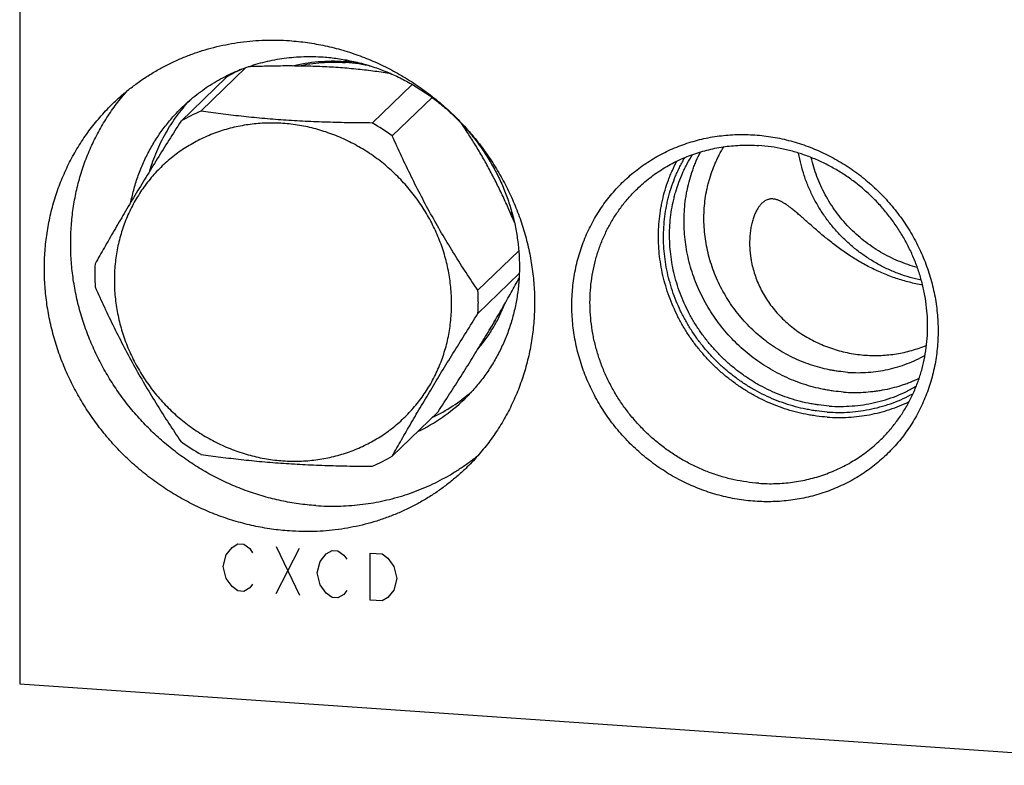
# Model space of a CAD drawing. Units: inches. Extents: x 0.3 to 21.7, y 0.3 to 16.7.
# Drawn here: x 9 to 11.5, y 5.3 to 7.1 of the extents above; entities that cross this region are included whole.
import ezdxf

# ---------------------------------------------------------------- set-up
doc = ezdxf.new("R2010")
doc.units = ezdxf.units.IN
doc.header["$LTSCALE"] = 1.21
doc.header["$MEASUREMENT"] = 0
doc.layers.get('0').update_dxf_attribs({"linetype": 'CONTINUOUS'})

msp = doc.modelspace()

# ---------------------------------------------------------------- linework, layer by layer
at = {"color": 7, "linetype": 'CONTINUOUS'}
for p, q in [((9.0335, 10.7268), (9.0335, 5.4741)), ((9.5907, 6.9912), (9.4798, 6.8841)), ((9.543, 6.9678), (9.4303, 6.8589)), ((10.0001, 6.9498), (9.9018, 6.8548)), ((10.0494, 6.9175), (9.9513, 6.8228)), ((10.2518, 6.6105), (10.2517, 6.6113)), ((10.2627, 6.5398), (10.1623, 6.4428)), ((10.264, 6.4838), (10.1623, 6.3856)), ((10.064, 6.1437), (9.9513, 6.0348)), ((9.0335, 5.4741), (11.9313, 5.2732))]:
    msp.add_line(p, q, dxfattribs=at)
at = {"color": 4, "linetype": 'CONTINUOUS'}
for p, q in [((9.542, 5.7914), (9.5565, 5.8097)), ((9.5565, 5.8097), (9.571, 5.8184)), ((9.571, 5.8184), (9.5855, 5.8174)), ((9.5855, 5.8174), (9.6, 5.8067)), ((9.6, 5.8067), (9.6072, 5.7966)), ((9.6652, 5.8119), (9.7231, 5.6919)), ((9.6652, 5.6959), (9.7231, 5.8078)), ((9.7883, 5.7937), (9.8028, 5.8023)), ((9.8028, 5.8023), (9.8173, 5.8013)), ((9.8173, 5.8013), (9.8318, 5.7906)), ((9.5348, 5.7629), (9.542, 5.7914)), ((9.7666, 5.7469), (9.7739, 5.7753)), ((9.7739, 5.7753), (9.7883, 5.7937)), ((9.8318, 5.7906), (9.8391, 5.7805)), ((9.897, 5.7958), (9.926, 5.7938)), ((9.897, 5.6799), (9.897, 5.7958)), ((9.926, 5.7938), (9.9405, 5.7831)), ((9.9405, 5.7831), (9.955, 5.7628)), ((9.542, 5.7335), (9.5348, 5.7629)), ((9.955, 5.7628), (9.9622, 5.7333)), ((9.5565, 5.7131), (9.542, 5.7335)), ((9.7739, 5.7174), (9.7666, 5.7469)), ((9.9622, 5.7333), (9.955, 5.7048)), ((9.571, 5.7025), (9.5565, 5.7131)), ((9.5855, 5.7015), (9.571, 5.7025)), ((9.6, 5.7101), (9.5855, 5.7015)), ((9.6072, 5.7193), (9.6, 5.7101)), ((9.7883, 5.6971), (9.7739, 5.7174)), ((9.8391, 5.7032), (9.8318, 5.6941)), ((9.955, 5.7048), (9.9405, 5.6865)), ((9.8028, 5.6864), (9.7883, 5.6971)), ((9.8173, 5.6854), (9.8028, 5.6864)), ((9.8318, 5.6941), (9.8173, 5.6854)), ((9.926, 5.6779), (9.897, 5.6799)), ((9.9405, 5.6865), (9.926, 5.6779))]:
    msp.add_line(p, q, dxfattribs=at)
at = {"color": 7, "linetype": 'CONTINUOUS'}
for centre, radius, start, end in [((9.763, 6.596), 0.4321, 115.4132, 120.6145), ((9.8041, 6.5786), 0.4289, 80.3488, 86.023), ((9.8065, 6.5795), 0.4253, 77.2428, 86.0087), ((9.6508, 6.4863), 0.433, 113.251, 120.6101), ((9.6456, 6.4045), 0.5181, 53.845, 60.3735), ((9.8221, 6.5571), 0.4306, 8.3493, 10.7026), ((9.6873, 6.4797), 0.4689, 176.5153, 180.0055), ((9.6933, 6.4796), 0.4748, 180.0018, 183.4629), ((9.6883, 6.4141), 0.4748, 0.0018, 3.4629), ((9.6943, 6.4141), 0.4689, 356.5153, 0.0055), ((9.8736, 6.5498), 0.3776, 327.2322, 331.6885), ((9.8603, 6.5251), 0.4385, 295.5888, 310.6969), ((9.8248, 6.4898), 0.4378, 295.5865, 313.9803), ((9.736, 6.4893), 0.5181, 233.845, 240.3735), ((9.7308, 6.4074), 0.433, 293.251, 300.6101)]:
    msp.add_arc(centre, radius, start, end, dxfattribs=at)
for points, knots in [([(9.2638, 6.9034), (9.2708, 6.9102), (9.2852, 6.9233), (9.3079, 6.9419), (9.3315, 6.9593), (9.356, 6.9754), (9.3814, 6.9901), (9.4076, 7.0035), (9.4345, 7.0156), (9.4621, 7.0262), (9.4903, 7.0354), (9.519, 7.0431), (9.5482, 7.0493), (9.5777, 7.054), (9.6075, 7.0573), (9.6376, 7.059), (9.6678, 7.0592), (9.688, 7.0583), (9.698, 7.0576)], [0, 0, 0, 0, 0.061648, 0.123319, 0.185036, 0.246822, 0.308696, 0.370681, 0.432795, 0.495056, 0.557481, 0.620084, 0.682878, 0.745872, 0.809077, 0.872497, 0.936138, 1, 1, 1, 1]), ([(9.698, 7.0576), (9.7128, 7.0565), (9.7423, 7.0534), (9.7861, 7.0455), (9.8296, 7.0345), (9.8723, 7.0203), (9.914, 7.0032), (9.9547, 6.9831), (9.9939, 6.9602), (10.0316, 6.9346), (10.0675, 6.9064), (10.1014, 6.8758), (10.1332, 6.8429), (10.1626, 6.808), (10.1896, 6.7712), (10.2139, 6.7327), (10.2355, 6.6927), (10.2542, 6.6514), (10.27, 6.6091), (10.2827, 6.5659), (10.2923, 6.5222), (10.2987, 6.478), (10.3019, 6.4338), (10.3019, 6.3896), (10.2986, 6.3458), (10.2922, 6.3026), (10.2825, 6.2602), (10.2698, 6.2188), (10.2566, 6.1853), (10.2446, 6.1592), (10.2348, 6.1401), (10.2244, 6.1214), (10.2132, 6.1031), (10.2013, 6.0853), (10.1888, 6.068), (10.1756, 6.0513), (10.1618, 6.035), (10.1474, 6.0193), (10.1374, 6.0093), (10.1322, 6.0043)], [0, 0, 0, 0, 0.031144, 0.062441, 0.093886, 0.125467, 0.157174, 0.188992, 0.220903, 0.252889, 0.284929, 0.317002, 0.349087, 0.381161, 0.413202, 0.445189, 0.477101, 0.508921, 0.54063, 0.572214, 0.60366, 0.63496, 0.666107, 0.697097, 0.727931, 0.758611, 0.789145, 0.819543, 0.849818, 0.864916, 0.87999, 0.895042, 0.910073, 0.925088, 0.940088, 0.955076, 0.970056, 0.985029, 1, 1, 1, 1]), ([(9.5928, 6.9921), (9.6003, 6.9947), (9.6153, 6.9996), (9.6383, 7.0058), (9.6616, 7.0108), (9.6852, 7.0146), (9.709, 7.0171), (9.7331, 7.0185), (9.7572, 7.0186), (9.7734, 7.0179), (9.7814, 7.0174)], [0, 0, 0, 0, 0.123628, 0.247608, 0.371966, 0.496722, 0.621894, 0.747492, 0.873528, 1, 1, 1, 1]), ([(9.7814, 7.0174), (9.7932, 7.0165), (9.8168, 7.014), (9.8519, 7.0077), (9.8866, 6.9989), (9.9208, 6.9876), (9.9542, 6.9739), (9.9867, 6.9578), (10.0181, 6.9395), (10.0483, 6.919), (10.077, 6.8964), (10.1041, 6.8719), (10.1295, 6.8457), (10.1531, 6.8177), (10.1746, 6.7883), (10.1941, 6.7575), (10.2114, 6.7255), (10.2264, 6.6924), (10.239, 6.6586), (10.2491, 6.6241), (10.2568, 6.589), (10.2619, 6.5537), (10.2645, 6.5183), (10.2645, 6.483), (10.2619, 6.448), (10.2567, 6.4134), (10.249, 6.3794), (10.2388, 6.3463), (10.2262, 6.3142), (10.2112, 6.2833), (10.1938, 6.2537), (10.1743, 6.2256), (10.1527, 6.1991), (10.137, 6.1827), (10.1288, 6.1748)], [0, 0, 0, 0, 0.031145, 0.062443, 0.093888, 0.125471, 0.157179, 0.188997, 0.220909, 0.252896, 0.284937, 0.317011, 0.349097, 0.381172, 0.413214, 0.445202, 0.477115, 0.508935, 0.540645, 0.57223, 0.603678, 0.634978, 0.666126, 0.697117, 0.727951, 0.758633, 0.789168, 0.819566, 0.849842, 0.880009, 0.910088, 0.940098, 0.970061, 1, 1, 1, 1]), ([(9.434, 6.894), (9.4397, 6.8994), (9.4512, 6.91), (9.4693, 6.9249), (9.4882, 6.9388), (9.5078, 6.9516), (9.5282, 6.9634), (9.5491, 6.9742), (9.5707, 6.9838), (9.5854, 6.9895), (9.5928, 6.9921)], [0, 0, 0, 0, 0.124527, 0.249101, 0.373767, 0.498571, 0.623556, 0.748764, 0.874233, 1, 1, 1, 1]), ([(9.9483, 6.9761), (9.9351, 6.9782), (9.908, 6.9822), (9.8664, 6.9872), (9.8231, 6.991), (9.7786, 6.9936), (9.7333, 6.995), (9.6876, 6.9954), (9.6419, 6.9947), (9.6114, 6.9937), (9.5963, 6.9931)], [0, 0, 0, 0, 0.113883, 0.23273, 0.356031, 0.482776, 0.611662, 0.741424, 0.871079, 1, 1, 1, 1]), ([(9.7047, 6.9952), (9.7152, 6.9978), (9.7363, 7.0023), (9.7685, 7.0064), (9.8011, 7.0079), (9.8229, 7.0073), (9.8338, 7.0065)], [0, 0, 0, 0, 0.248064, 0.497379, 0.748011, 1, 1, 1, 1]), ([(9.7197, 6.9952), (9.7292, 6.9973), (9.7483, 7.0008), (9.7773, 7.004), (9.8067, 7.0051), (9.8263, 7.0044), (9.8361, 7.0037)], [0, 0, 0, 0, 0.248025, 0.497336, 0.747984, 1, 1, 1, 1]), ([(9.7627, 5.9127), (9.7485, 5.9136), (9.7199, 5.9166), (9.6775, 5.9241), (9.6354, 5.9345), (9.594, 5.9479), (9.5534, 5.9641), (9.5139, 5.983), (9.4756, 6.0046), (9.4388, 6.0288), (9.4036, 6.0554), (9.3701, 6.0843), (9.3387, 6.1154), (9.3093, 6.1484), (9.2823, 6.1833), (9.2576, 6.2199), (9.2354, 6.258), (9.2159, 6.2973), (9.1991, 6.3377), (9.1851, 6.3791), (9.1741, 6.4211), (9.1659, 6.4636), (9.1607, 6.5064), (9.1586, 6.5492), (9.1595, 6.5918), (9.1634, 6.6341), (9.1702, 6.6758), (9.1801, 6.7167), (9.1928, 6.7566), (9.2085, 6.7953), (9.2268, 6.8326), (9.2444, 6.8624), (9.2598, 6.8853), (9.2719, 6.9021), (9.2846, 6.9183), (9.2935, 6.9288), (9.2981, 6.934)], [0, 0, 0, 0, 0.031099, 0.062345, 0.093735, 0.125258, 0.156904, 0.188659, 0.220508, 0.252433, 0.284416, 0.316437, 0.348476, 0.380512, 0.412525, 0.444494, 0.4764, 0.508224, 0.53995, 0.571562, 0.603049, 0.634399, 0.665605, 0.696661, 0.727566, 0.75832, 0.788927, 0.819394, 0.849731, 0.879951, 0.910069, 0.940101, 0.955094, 0.970073, 0.985041, 1, 1, 1, 1]), ([(9.698, 5.8502), (9.6833, 5.8512), (9.6538, 5.8543), (9.6099, 5.8622), (9.5665, 5.8732), (9.5238, 5.8874), (9.482, 5.9045), (9.4414, 5.9246), (9.4022, 5.9475), (9.3645, 5.9731), (9.3286, 6.0013), (9.2947, 6.0319), (9.2629, 6.0648), (9.2335, 6.0997), (9.2065, 6.1365), (9.1822, 6.175), (9.1606, 6.215), (9.1418, 6.2563), (9.1261, 6.2986), (9.1134, 6.3418), (9.1038, 6.3855), (9.0974, 6.4297), (9.0942, 6.4739), (9.0942, 6.5181), (9.0974, 6.5619), (9.1039, 6.6051), (9.1135, 6.6476), (9.1263, 6.689), (9.1395, 6.7224), (9.1515, 6.7485), (9.1612, 6.7676), (9.1717, 6.7863), (9.1829, 6.8046), (9.1947, 6.8224), (9.2072, 6.8397), (9.2204, 6.8564), (9.2342, 6.8727), (9.2487, 6.8884), (9.2587, 6.8985), (9.2638, 6.9034)], [0, 0, 0, 0, 0.031144, 0.062441, 0.093886, 0.125467, 0.157174, 0.188992, 0.220903, 0.252889, 0.284929, 0.317002, 0.349087, 0.381161, 0.413202, 0.445189, 0.477101, 0.508921, 0.54063, 0.572214, 0.60366, 0.63496, 0.666107, 0.697097, 0.727931, 0.758611, 0.789145, 0.819543, 0.849818, 0.864916, 0.87999, 0.895042, 0.910073, 0.925088, 0.940088, 0.955076, 0.970056, 0.985029, 1, 1, 1, 1]), ([(9.3075, 6.6604), (9.3097, 6.6715), (9.315, 6.6936), (9.3253, 6.726), (9.3379, 6.7575), (9.3529, 6.7877), (9.37, 6.8167), (9.3893, 6.8442), (9.4106, 6.8701), (9.426, 6.8863), (9.434, 6.894)], [0, 0, 0, 0, 0.126461, 0.252374, 0.377791, 0.502777, 0.627406, 0.75176, 0.875927, 1, 1, 1, 1]), ([(9.3538, 6.7367), (9.3562, 6.7448), (9.3615, 6.7609), (9.3707, 6.7845), (9.3812, 6.8074), (9.393, 6.8297), (9.406, 6.8512), (9.4202, 6.8719), (9.4356, 6.8917), (9.4465, 6.9044), (9.4522, 6.9105)], [0, 0, 0, 0, 0.126017, 0.251663, 0.376974, 0.501989, 0.626752, 0.751308, 0.875707, 1, 1, 1, 1]), ([(9.9018, 6.8548), (9.8834, 6.8549), (9.8466, 6.8552), (9.7917, 6.8565), (9.7372, 6.8587), (9.6834, 6.8618), (9.6307, 6.866), (9.5792, 6.8712), (9.529, 6.8772), (9.4961, 6.8817), (9.4798, 6.8841)], [0, 0, 0, 0, 0.130435, 0.260437, 0.389475, 0.516893, 0.642032, 0.764384, 0.8837, 1, 1, 1, 1]), ([(9.4303, 6.8589), (9.4205, 6.8435), (9.4011, 6.8128), (9.3724, 6.7668), (9.3444, 6.7213), (9.3173, 6.6766), (9.2912, 6.6328), (9.2662, 6.5902), (9.2423, 6.5488), (9.2269, 6.5216), (9.2193, 6.5082)], [0, 0, 0, 0, 0.133811, 0.266426, 0.397163, 0.525237, 0.649909, 0.770665, 0.887318, 1, 1, 1, 1]), ([(10.0973, 6.4096), (10.0973, 6.4232), (10.096, 6.4506), (10.09, 6.4913), (10.0801, 6.5316), (10.0663, 6.571), (10.0488, 6.6091), (10.0279, 6.6455), (10.0035, 6.68), (9.9761, 6.7121), (9.9459, 6.7416), (9.9186, 6.7638), (9.8956, 6.7799), (9.8779, 6.7912), (9.8597, 6.8016), (9.841, 6.8112), (9.822, 6.8199), (9.8026, 6.8276), (9.783, 6.8344), (9.7631, 6.8403), (9.743, 6.8451), (9.7227, 6.849), (9.7024, 6.852), (9.682, 6.8539), (9.6616, 6.8548), (9.6413, 6.8547), (9.621, 6.8536), (9.601, 6.8515), (9.5811, 6.8484), (9.5614, 6.8443), (9.542, 6.8393), (9.523, 6.8333), (9.5044, 6.8263), (9.4861, 6.8184), (9.4684, 6.8096), (9.4511, 6.7999), (9.4345, 6.7893), (9.4184, 6.7778), (9.4029, 6.7656), (9.3882, 6.7525), (9.3741, 6.7387), (9.3608, 6.7242), (9.3482, 6.709), (9.3365, 6.6932), (9.3256, 6.6767), (9.3155, 6.6596), (9.3064, 6.642), (9.2953, 6.6179), (9.2838, 6.5866), (9.2739, 6.5477), (9.268, 6.5077), (9.2666, 6.4807), (9.2666, 6.4672)], [0, 0, 0, 0, 0.031322, 0.062853, 0.09458, 0.126484, 0.15854, 0.190716, 0.222977, 0.255286, 0.287601, 0.319884, 0.336004, 0.352102, 0.368173, 0.384213, 0.400217, 0.416183, 0.432106, 0.447983, 0.463814, 0.479594, 0.495323, 0.511, 0.526624, 0.542195, 0.557713, 0.573179, 0.588595, 0.603963, 0.619284, 0.634563, 0.649801, 0.665004, 0.680175, 0.695318, 0.710438, 0.725541, 0.740631, 0.755714, 0.770795, 0.78588, 0.800973, 0.81608, 0.831207, 0.846358, 0.861538, 0.87675, 0.907281, 0.937987, 0.96889, 1, 1, 1, 1]), ([(10.2519, 6.6102), (10.2476, 6.6208), (10.2385, 6.6421), (10.2241, 6.6738), (10.2089, 6.7053), (10.1929, 6.7364), (10.176, 6.7669), (10.1585, 6.7967), (10.1404, 6.8255), (10.128, 6.8443), (10.1217, 6.8535)], [0, 0, 0, 0, 0.124828, 0.250791, 0.377482, 0.504334, 0.630664, 0.755769, 0.879031, 1, 1, 1, 1]), ([(10.1623, 6.4428), (10.1524, 6.4573), (10.1327, 6.4866), (10.104, 6.5316), (10.076, 6.5779), (10.0488, 6.6254), (10.0227, 6.6738), (9.9978, 6.723), (9.974, 6.7727), (9.9588, 6.8061), (9.9513, 6.8228)], [0, 0, 0, 0, 0.120801, 0.243474, 0.367879, 0.493665, 0.620307, 0.747221, 0.873901, 1, 1, 1, 1]), ([(10.8446, 5.9233), (10.8372, 5.9238), (10.8224, 5.9252), (10.8003, 5.9283), (10.7783, 5.9326), (10.7565, 5.9379), (10.7349, 5.9442), (10.7136, 5.9516), (10.6925, 5.96), (10.6719, 5.9694), (10.6516, 5.9798), (10.6318, 5.9911), (10.6126, 6.0034), (10.5939, 6.0165), (10.5758, 6.0305), (10.5583, 6.0454), (10.5415, 6.061), (10.5255, 6.0774), (10.5102, 6.0945), (10.4958, 6.1122), (10.4821, 6.1306), (10.4694, 6.1496), (10.4575, 6.1692), (10.4466, 6.1892), (10.4367, 6.2097), (10.4277, 6.2305), (10.4197, 6.2518), (10.4128, 6.2733), (10.4068, 6.295), (10.402, 6.317), (10.3982, 6.339), (10.3955, 6.3612), (10.3939, 6.3834), (10.3933, 6.4056), (10.3939, 6.4277), (10.3955, 6.4497), (10.3982, 6.4715), (10.402, 6.493), (10.4068, 6.5143), (10.4127, 6.5353), (10.4197, 6.5558), (10.4277, 6.5759), (10.4366, 6.5956), (10.4466, 6.6146), (10.4575, 6.6332), (10.4694, 6.6511), (10.4821, 6.6683), (10.4957, 6.6848), (10.5102, 6.7006), (10.5255, 6.7156), (10.5415, 6.7297), (10.5583, 6.743), (10.5758, 6.7555), (10.5939, 6.767), (10.6126, 6.7775), (10.6319, 6.7871), (10.6517, 6.7957), (10.6719, 6.8032), (10.6926, 6.8098), (10.7136, 6.8153), (10.735, 6.8197), (10.7566, 6.823), (10.7784, 6.8253), (10.8004, 6.8265), (10.8225, 6.8266), (10.8372, 6.8259), (10.8446, 6.8254)], [0, 0, 0, 0, 0.015675, 0.031402, 0.047181, 0.063009, 0.078885, 0.094806, 0.110769, 0.126771, 0.142809, 0.158878, 0.174974, 0.191093, 0.207229, 0.22338, 0.239538, 0.255699, 0.271859, 0.288012, 0.304153, 0.320278, 0.336381, 0.352459, 0.368506, 0.384519, 0.400494, 0.416428, 0.432317, 0.448159, 0.463953, 0.479695, 0.495386, 0.511023, 0.526607, 0.542139, 0.557618, 0.573047, 0.588427, 0.603759, 0.619048, 0.634296, 0.649507, 0.664685, 0.679834, 0.694959, 0.710064, 0.725155, 0.740238, 0.755317, 0.770398, 0.785486, 0.800587, 0.815706, 0.830847, 0.846016, 0.861217, 0.876453, 0.89173, 0.907049, 0.922415, 0.937829, 0.953293, 0.968809, 0.984378, 1, 1, 1, 1]), ([(10.8446, 6.8254), (10.852, 6.8249), (10.8668, 6.8235), (10.8889, 6.8204), (10.9108, 6.8161), (10.9327, 6.8108), (10.9543, 6.8045), (10.9756, 6.7971), (10.9966, 6.7887), (11.0173, 6.7793), (11.0375, 6.7689), (11.0573, 6.7576), (11.0766, 6.7453), (11.0953, 6.7322), (11.1134, 6.7182), (11.1309, 6.7033), (11.1476, 6.6877), (11.1637, 6.6713), (11.1789, 6.6542), (11.1934, 6.6364), (11.207, 6.618), (11.2198, 6.599), (11.2316, 6.5795), (11.2426, 6.5595), (11.2525, 6.539), (11.2615, 6.5181), (11.2695, 6.4969), (11.2764, 6.4754), (11.2823, 6.4537), (11.2872, 6.4317), (11.291, 6.4096), (11.2937, 6.3875), (11.2953, 6.3653), (11.2959, 6.3431), (11.2953, 6.321), (11.2937, 6.299), (11.291, 6.2772), (11.2872, 6.2556), (11.2823, 6.2344), (11.2764, 6.2134), (11.2695, 6.1929), (11.2615, 6.1728), (11.2525, 6.1531), (11.2426, 6.134), (11.2317, 6.1155), (11.2198, 6.0976), (11.2071, 6.0804), (11.1934, 6.0639), (11.179, 6.0481), (11.1637, 6.0331), (11.1476, 6.019), (11.1309, 6.0056), (11.1134, 5.9932), (11.0953, 5.9817), (11.0766, 5.9712), (11.0573, 5.9616), (11.0375, 5.953), (11.0173, 5.9454), (10.9966, 5.9389), (10.9755, 5.9334), (10.9542, 5.929), (10.9326, 5.9256), (10.9108, 5.9234), (10.8888, 5.9222), (10.8667, 5.9221), (10.852, 5.9227), (10.8446, 5.9233)], [0, 0, 0, 0, 0.015675, 0.031402, 0.047181, 0.063009, 0.078885, 0.094806, 0.110769, 0.126771, 0.142809, 0.158878, 0.174974, 0.191093, 0.207229, 0.22338, 0.239538, 0.255699, 0.271859, 0.288012, 0.304153, 0.320278, 0.336381, 0.352459, 0.368506, 0.384519, 0.400494, 0.416428, 0.432317, 0.448159, 0.463953, 0.479695, 0.495386, 0.511023, 0.526607, 0.542139, 0.557618, 0.573047, 0.588427, 0.603759, 0.619048, 0.634296, 0.649507, 0.664685, 0.679834, 0.694959, 0.710064, 0.725155, 0.740238, 0.755317, 0.770398, 0.785486, 0.800587, 0.815706, 0.830847, 0.846016, 0.861217, 0.876453, 0.89173, 0.907049, 0.922415, 0.937829, 0.953293, 0.968809, 0.984378, 1, 1, 1, 1]), ([(10.5549, 6.6931), (10.5598, 6.6978), (10.5697, 6.7068), (10.5853, 6.7196), (10.6015, 6.7316), (10.6184, 6.7427), (10.6359, 6.7528), (10.654, 6.7621), (10.6725, 6.7704), (10.6915, 6.7777), (10.7109, 6.784), (10.7307, 6.7893), (10.7508, 6.7936), (10.7711, 6.7969), (10.7917, 6.7991), (10.8124, 6.8003), (10.8332, 6.8004), (10.8471, 6.7998), (10.854, 6.7993)], [0, 0, 0, 0, 0.061648, 0.123319, 0.185036, 0.246822, 0.308696, 0.370681, 0.432795, 0.495056, 0.557481, 0.620084, 0.682878, 0.745872, 0.809077, 0.872497, 0.936139, 1, 1, 1, 1]), ([(11.0734, 6.2408), (11.0656, 6.2414), (11.0539, 6.2426), (11.0385, 6.2449), (11.0231, 6.2478), (11.0039, 6.2523), (10.9812, 6.2592), (10.9589, 6.2675), (10.9371, 6.2772), (10.9159, 6.2884), (10.8954, 6.3008), (10.8757, 6.3145), (10.8568, 6.3294), (10.8388, 6.3455), (10.8218, 6.3626), (10.806, 6.3808), (10.7912, 6.3999), (10.7777, 6.4198), (10.7655, 6.4405), (10.7546, 6.4618), (10.7451, 6.4837), (10.737, 6.5061), (10.7303, 6.5289), (10.7251, 6.552), (10.7214, 6.5752), (10.7193, 6.5986), (10.7186, 6.6219), (10.7195, 6.6451), (10.7219, 6.6681), (10.7252, 6.6871), (10.7286, 6.702), (10.7325, 6.7167), (10.7382, 6.7349), (10.7452, 6.7525), (10.7515, 6.7663), (10.7582, 6.7798), (10.7638, 6.7897), (10.7677, 6.7961)], [0, 0, 0, 0, 0.030994, 0.046546, 0.06213, 0.093395, 0.124786, 0.156293, 0.187906, 0.219613, 0.251398, 0.283247, 0.315143, 0.347069, 0.379007, 0.41094, 0.442849, 0.474718, 0.50653, 0.538269, 0.56992, 0.601469, 0.632906, 0.664221, 0.695404, 0.726452, 0.757361, 0.788129, 0.818758, 0.849252, 0.864452, 0.879621, 0.909866, 0.940001, 0.955034, 0.970044, 1, 1, 1, 1]), ([(11.1531, 6.0738), (11.1602, 6.0806), (11.1737, 6.0948), (11.1923, 6.1176), (11.2091, 6.1418), (11.224, 6.1672), (11.237, 6.1939), (11.2479, 6.2215), (11.2566, 6.25), (11.2633, 6.2793), (11.2677, 6.3091), (11.2699, 6.3392), (11.27, 6.3696), (11.2678, 6.4001), (11.2633, 6.4305), (11.2567, 6.4607), (11.248, 6.4904), (11.2371, 6.5195), (11.2242, 6.548), (11.2094, 6.5755), (11.1926, 6.602), (11.174, 6.6274), (11.1537, 6.6515), (11.1319, 6.6741), (11.1085, 6.6952), (11.0838, 6.7146), (11.0578, 6.7322), (11.0308, 6.748), (11.0028, 6.7618), (10.974, 6.7737), (10.9446, 6.7834), (10.9147, 6.791), (10.8845, 6.7964), (10.8642, 6.7986), (10.854, 6.7993)], [0, 0, 0, 0, 0.029939, 0.059902, 0.089912, 0.119991, 0.150158, 0.180434, 0.210832, 0.241367, 0.272049, 0.302883, 0.333874, 0.365022, 0.396322, 0.42777, 0.459355, 0.491065, 0.522885, 0.554798, 0.586786, 0.618828, 0.650903, 0.682989, 0.715063, 0.747104, 0.779091, 0.811003, 0.842821, 0.874529, 0.906112, 0.937557, 0.968855, 1, 1, 1, 1]), ([(11.0227, 6.1431), (11.0139, 6.1437), (11.0007, 6.145), (10.9832, 6.1477), (10.9658, 6.1509), (10.9441, 6.1559), (10.9185, 6.1637), (10.8933, 6.1731), (10.8686, 6.184), (10.8446, 6.1965), (10.8214, 6.2105), (10.799, 6.2259), (10.7776, 6.2427), (10.7572, 6.2608), (10.738, 6.28), (10.7199, 6.3005), (10.7032, 6.3219), (10.6878, 6.3443), (10.6738, 6.3676), (10.6613, 6.3917), (10.6504, 6.4163), (10.641, 6.4416), (10.6333, 6.4673), (10.6272, 6.4933), (10.6228, 6.5196), (10.6201, 6.546), (10.6191, 6.5723), (10.6198, 6.5986), (10.6223, 6.6246), (10.6257, 6.6461), (10.6293, 6.663), (10.6335, 6.6798), (10.6397, 6.7004), (10.6474, 6.7204), (10.6542, 6.7361), (10.6598, 6.7477), (10.6657, 6.759), (10.67, 6.7664), (10.6721, 6.7701)], [0, 0, 0, 0, 0.030985, 0.046531, 0.062111, 0.093364, 0.124743, 0.156238, 0.187839, 0.219532, 0.251305, 0.283142, 0.315026, 0.346941, 0.37887, 0.410795, 0.442698, 0.474563, 0.506372, 0.53811, 0.569763, 0.601316, 0.632759, 0.664082, 0.695276, 0.726336, 0.757257, 0.788039, 0.818682, 0.849191, 0.864398, 0.879575, 0.909833, 0.939979, 0.955017, 0.970032, 0.985026, 1, 1, 1, 1]), ([(11.0274, 6.1578), (11.0187, 6.1584), (11.0057, 6.1597), (10.9885, 6.1623), (10.9713, 6.1655), (10.9499, 6.1705), (10.9246, 6.1782), (10.8998, 6.1876), (10.8755, 6.1985), (10.8519, 6.2109), (10.8291, 6.2248), (10.8071, 6.2402), (10.7861, 6.2569), (10.7661, 6.2748), (10.7473, 6.294), (10.7297, 6.3143), (10.7134, 6.3356), (10.6984, 6.3579), (10.6849, 6.381), (10.6729, 6.4048), (10.6624, 6.4293), (10.6535, 6.4543), (10.6462, 6.4798), (10.6406, 6.5055), (10.6367, 6.5314), (10.6345, 6.5575), (10.634, 6.5835), (10.6352, 6.6093), (10.6381, 6.6349), (10.6419, 6.656), (10.6459, 6.6726), (10.6503, 6.689), (10.6569, 6.7091), (10.6649, 6.7287), (10.6721, 6.744), (10.6797, 6.7589), (10.6861, 6.7698), (10.6905, 6.777)], [0, 0, 0, 0, 0.031001, 0.046556, 0.062145, 0.093418, 0.124818, 0.156334, 0.187957, 0.219673, 0.251468, 0.283326, 0.31523, 0.347164, 0.37911, 0.411048, 0.442962, 0.474835, 0.506648, 0.538387, 0.570036, 0.601582, 0.633014, 0.664322, 0.695498, 0.726537, 0.757435, 0.788193, 0.818811, 0.849294, 0.864488, 0.879652, 0.909887, 0.940013, 0.955042, 0.970049, 1, 1, 1, 1]), ([(11.063, 6.1922), (11.0547, 6.1928), (11.0422, 6.194), (11.0257, 6.1965), (11.0091, 6.1995), (10.9886, 6.2042), (10.9643, 6.2114), (10.9404, 6.2201), (10.9169, 6.2302), (10.8941, 6.2418), (10.8719, 6.2547), (10.8505, 6.269), (10.83, 6.2846), (10.8104, 6.3013), (10.7918, 6.3192), (10.7743, 6.3382), (10.7579, 6.3581), (10.7428, 6.379), (10.729, 6.4007), (10.7165, 6.4232), (10.7054, 6.4462), (10.6957, 6.4699), (10.6875, 6.494), (10.6809, 6.5185), (10.6757, 6.5433), (10.6721, 6.5682), (10.6701, 6.5932), (10.6697, 6.6181), (10.6708, 6.643), (10.6731, 6.6635), (10.6757, 6.6797), (10.6788, 6.6958), (10.6836, 6.7157), (10.6898, 6.7351), (10.6954, 6.7504), (10.7016, 6.7654), (10.7067, 6.7764), (10.7104, 6.7836)], [0, 0, 0, 0, 0.030946, 0.046471, 0.062028, 0.093235, 0.124565, 0.156008, 0.187555, 0.219194, 0.250913, 0.282697, 0.314532, 0.346402, 0.37829, 0.41018, 0.442055, 0.4739, 0.505697, 0.537432, 0.569091, 0.600661, 0.632128, 0.663485, 0.69472, 0.725829, 0.756806, 0.787648, 0.818354, 0.848927, 0.864167, 0.879375, 0.909694, 0.939896, 0.95496, 0.969997, 1, 1, 1, 1]), ([(11.2543, 6.4678), (11.245, 6.4697), (11.2265, 6.4743), (11.1992, 6.4832), (11.1727, 6.4942), (11.1469, 6.5072), (11.1221, 6.5222), (11.0985, 6.539), (11.0761, 6.5575), (11.0551, 6.5777), (11.0357, 6.5994), (11.0179, 6.6224), (11.002, 6.6466), (10.9879, 6.6719), (10.9757, 6.6981), (10.9656, 6.725), (10.9577, 6.7525), (10.9538, 6.7712), (10.9522, 6.7805)], [0, 0, 0, 0, 0.061714, 0.123722, 0.185997, 0.248504, 0.311204, 0.374051, 0.437, 0.5, 0.563, 0.625948, 0.688796, 0.751496, 0.814003, 0.876278, 0.938286, 1, 1, 1, 1]), ([(11.2443, 6.4991), (11.2365, 6.5012), (11.2208, 6.5059), (11.1979, 6.5146), (11.1755, 6.5249), (11.1538, 6.5367), (11.1329, 6.55), (11.1129, 6.5647), (11.0939, 6.5807), (11.076, 6.598), (11.0594, 6.6165), (11.044, 6.636), (11.03, 6.6565), (11.0174, 6.6779), (11.0064, 6.7), (10.9969, 6.7227), (10.989, 6.746), (10.9849, 6.7618), (10.9831, 6.7697)], [0, 0, 0, 0, 0.061835, 0.123922, 0.186235, 0.248745, 0.311415, 0.374209, 0.437086, 0.500005, 0.562925, 0.625802, 0.688594, 0.751263, 0.813771, 0.876083, 0.938168, 1, 1, 1, 1]), ([(11.0227, 6.1305), (11.0138, 6.1311), (11.0005, 6.1325), (10.9829, 6.1351), (10.9653, 6.1383), (10.9434, 6.1433), (10.9175, 6.151), (10.892, 6.1603), (10.8671, 6.1712), (10.8428, 6.1836), (10.8192, 6.1975), (10.7965, 6.2128), (10.7746, 6.2294), (10.7538, 6.2474), (10.7341, 6.2665), (10.7156, 6.2868), (10.6983, 6.3082), (10.6823, 6.3305), (10.6677, 6.3537), (10.6546, 6.3777), (10.643, 6.4024), (10.6329, 6.4277), (10.6244, 6.4534), (10.6175, 6.4796), (10.6123, 6.506), (10.6087, 6.5325), (10.6068, 6.5592), (10.6067, 6.5857), (10.6082, 6.6122), (10.6109, 6.634), (10.6139, 6.6512), (10.6174, 6.6683), (10.6228, 6.6894), (10.6297, 6.71), (10.6359, 6.7261), (10.6427, 6.742), (10.6483, 6.7537), (10.6524, 6.7613)], [0, 0, 0, 0, 0.030956, 0.046486, 0.062049, 0.093267, 0.124609, 0.156064, 0.187625, 0.219277, 0.25101, 0.282807, 0.314654, 0.346535, 0.378433, 0.410332, 0.442215, 0.474064, 0.505865, 0.537601, 0.569259, 0.600825, 0.632287, 0.663635, 0.694861, 0.725958, 0.756921, 0.787748, 0.81844, 0.848997, 0.864228, 0.879428, 0.909731, 0.93992, 0.954976, 0.970008, 1, 1, 1, 1]), ([(10.854, 5.9676), (10.8439, 5.9683), (10.8236, 5.9705), (10.7933, 5.9759), (10.7634, 5.9835), (10.734, 5.9933), (10.7052, 6.0051), (10.6773, 6.0189), (10.6502, 6.0347), (10.6243, 6.0524), (10.5996, 6.0718), (10.5762, 6.0928), (10.5543, 6.1155), (10.534, 6.1395), (10.5155, 6.1649), (10.4987, 6.1914), (10.4838, 6.219), (10.4709, 6.2474), (10.4601, 6.2765), (10.4513, 6.3063), (10.4447, 6.3364), (10.4403, 6.3668), (10.4381, 6.3973), (10.4381, 6.4277), (10.4403, 6.4579), (10.4448, 6.4877), (10.4514, 6.5169), (10.4602, 6.5454), (10.4711, 6.5731), (10.484, 6.5997), (10.4989, 6.6252), (10.5157, 6.6494), (10.5344, 6.6721), (10.5479, 6.6863), (10.5549, 6.6931)], [0, 0, 0, 0, 0.031145, 0.062443, 0.093888, 0.125471, 0.157179, 0.188997, 0.220909, 0.252896, 0.284937, 0.317011, 0.349097, 0.381172, 0.413214, 0.445202, 0.477115, 0.508935, 0.540645, 0.57223, 0.603678, 0.634978, 0.666126, 0.697117, 0.727951, 0.758633, 0.789168, 0.819566, 0.849842, 0.880009, 0.910088, 0.940098, 0.970061, 1, 1, 1, 1]), ([(10.8614, 6.657), (10.8595, 6.6552), (10.8569, 6.6522), (10.8536, 6.6478), (10.8512, 6.6441), (10.8489, 6.6401), (10.8467, 6.6358), (10.8446, 6.6312), (10.8426, 6.6263), (10.8408, 6.6212), (10.839, 6.6158), (10.8375, 6.6101), (10.8355, 6.602), (10.8336, 6.5913), (10.832, 6.5777), (10.8313, 6.5633), (10.8315, 6.548), (10.8326, 6.5349), (10.834, 6.5241), (10.8358, 6.513), (10.8389, 6.4988), (10.8439, 6.4818), (10.8502, 6.4646), (10.8579, 6.4475), (10.867, 6.4308), (10.8774, 6.4144), (10.8891, 6.3986), (10.902, 6.3835), (10.916, 6.3693), (10.9311, 6.3559), (10.9471, 6.3436), (10.9639, 6.3323), (10.9815, 6.322), (10.9996, 6.3129), (11.0184, 6.305), (11.0376, 6.2982), (11.0571, 6.2926), (11.0769, 6.2882), (11.097, 6.2849), (11.1104, 6.2836), (11.1172, 6.2831)], [0, 0, 0, 0, 0.014522, 0.022295, 0.030431, 0.038945, 0.047846, 0.057141, 0.066835, 0.07693, 0.087426, 0.098321, 0.109614, 0.133371, 0.158658, 0.185417, 0.21358, 0.243067, 0.258282, 0.273792, 0.305647, 0.338526, 0.372316, 0.4069, 0.442161, 0.477988, 0.514277, 0.550935, 0.587882, 0.625048, 0.662376, 0.699818, 0.737334, 0.774892, 0.812466, 0.850035, 0.887582, 0.925095, 0.962569, 1, 1, 1, 1]), ([(10.8887, 6.6677), (10.8874, 6.6678), (10.885, 6.6679), (10.8813, 6.6675), (10.8777, 6.6668), (10.8742, 6.6656), (10.8709, 6.6641), (10.8676, 6.6621), (10.8644, 6.6598), (10.8624, 6.658), (10.8614, 6.657)], [0, 0, 0, 0, 0.124088, 0.245296, 0.365262, 0.485619, 0.607929, 0.733623, 0.863967, 1, 1, 1, 1]), ([(11.2574, 6.456), (11.2519, 6.4569), (11.2411, 6.4589), (11.2248, 6.4626), (11.2087, 6.4669), (11.1873, 6.4736), (11.1611, 6.4835), (11.1355, 6.4953), (11.1157, 6.5057), (11.1011, 6.514), (11.0868, 6.5227), (11.0729, 6.5318), (11.0594, 6.5411), (11.0463, 6.5506), (11.0336, 6.5603), (11.0215, 6.5699), (11.0098, 6.5796), (10.9986, 6.5891), (10.9879, 6.5984), (10.9777, 6.6074), (10.968, 6.616), (10.9588, 6.6241), (10.9501, 6.6316), (10.9431, 6.6376), (10.9377, 6.642), (10.9339, 6.645), (10.9301, 6.6479), (10.9264, 6.6506), (10.9229, 6.6531), (10.9194, 6.6555), (10.916, 6.6576), (10.9127, 6.6595), (10.9094, 6.6613), (10.9063, 6.6628), (10.9032, 6.6642), (10.9002, 6.6653), (10.8972, 6.6662), (10.8943, 6.6669), (10.8915, 6.6675), (10.8896, 6.6677), (10.8887, 6.6677)], [0, 0, 0, 0, 0.038361, 0.076894, 0.115582, 0.154409, 0.23237, 0.310533, 0.349577, 0.388508, 0.427245, 0.465695, 0.50375, 0.54129, 0.578183, 0.614286, 0.649453, 0.683535, 0.716388, 0.747876, 0.77788, 0.806298, 0.83305, 0.858081, 0.869942, 0.881366, 0.892352, 0.902906, 0.91303, 0.922734, 0.932026, 0.940919, 0.949426, 0.957565, 0.965356, 0.972821, 0.979987, 0.986883, 0.993542, 1, 1, 1, 1]), ([(9.2666, 6.4672), (9.2666, 6.4535), (9.268, 6.4262), (9.274, 6.3854), (9.2839, 6.3451), (9.2977, 6.3057), (9.3151, 6.2676), (9.3361, 6.2312), (9.3604, 6.1967), (9.3878, 6.1646), (9.418, 6.1351), (9.4454, 6.1129), (9.4684, 6.0968), (9.4861, 6.0855), (9.5043, 6.0751), (9.523, 6.0655), (9.542, 6.0568), (9.5613, 6.0491), (9.581, 6.0423), (9.6009, 6.0365), (9.621, 6.0316), (9.6412, 6.0277), (9.6616, 6.0248), (9.6819, 6.0228), (9.7023, 6.0219), (9.7227, 6.022), (9.7429, 6.0231), (9.763, 6.0252), (9.7829, 6.0283), (9.8026, 6.0324), (9.8219, 6.0374), (9.841, 6.0434), (9.8596, 6.0504), (9.8778, 6.0583), (9.8956, 6.0671), (9.9128, 6.0768), (9.9295, 6.0874), (9.9456, 6.0989), (9.961, 6.1111), (9.9758, 6.1242), (9.9899, 6.138), (10.0032, 6.1525), (10.0157, 6.1677), (10.0275, 6.1836), (10.0384, 6.2), (10.0484, 6.2171), (10.0576, 6.2347), (10.0686, 6.2588), (10.0801, 6.2901), (10.09, 6.329), (10.096, 6.369), (10.0973, 6.396), (10.0973, 6.4096)], [0, 0, 0, 0, 0.031322, 0.062853, 0.09458, 0.126484, 0.15854, 0.190716, 0.222977, 0.255286, 0.287601, 0.319884, 0.336004, 0.352102, 0.368173, 0.384213, 0.400217, 0.416183, 0.432106, 0.447983, 0.463814, 0.479594, 0.495323, 0.511, 0.526624, 0.542195, 0.557713, 0.573179, 0.588595, 0.603963, 0.619284, 0.634563, 0.649801, 0.665004, 0.680175, 0.695318, 0.710438, 0.725541, 0.740631, 0.755714, 0.770795, 0.78588, 0.800973, 0.81608, 0.831207, 0.846358, 0.861538, 0.87675, 0.907281, 0.937987, 0.96889, 1, 1, 1, 1]), ([(10.064, 6.1437), (10.0736, 6.1582), (10.0925, 6.1875), (10.1206, 6.2313), (10.148, 6.2749), (10.1744, 6.3178), (10.1992, 6.3593), (10.2224, 6.399), (10.2436, 6.4366), (10.257, 6.461), (10.2634, 6.4728)], [0, 0, 0, 0, 0.135839, 0.271521, 0.405862, 0.537145, 0.66341, 0.783032, 0.895204, 1, 1, 1, 1]), ([(9.2193, 6.451), (9.2268, 6.4342), (9.242, 6.4009), (9.2658, 6.3512), (9.2908, 6.302), (9.3169, 6.2535), (9.344, 6.206), (9.372, 6.1598), (9.4008, 6.1148), (9.4204, 6.0854), (9.4303, 6.0709)], [0, 0, 0, 0, 0.126099, 0.252779, 0.379693, 0.506335, 0.632121, 0.756526, 0.879199, 1, 1, 1, 1]), ([(10.1628, 6.2987), (10.1663, 6.3028), (10.1731, 6.3112), (10.1827, 6.3241), (10.1918, 6.3374), (10.2031, 6.3557), (10.2159, 6.3795), (10.2245, 6.3994), (10.2284, 6.4095)], [0, 0, 0, 0, 0.124496, 0.249088, 0.373803, 0.498667, 0.74889, 1, 1, 1, 1]), ([(9.9513, 6.0348), (9.9589, 6.0482), (9.9743, 6.0754), (9.9982, 6.1168), (10.0232, 6.1594), (10.0493, 6.2032), (10.0764, 6.2479), (10.1044, 6.2934), (10.1331, 6.3394), (10.1525, 6.3701), (10.1623, 6.3856)], [0, 0, 0, 0, 0.112682, 0.229335, 0.350091, 0.474763, 0.602837, 0.733574, 0.866189, 1, 1, 1, 1]), ([(11.1172, 6.2831), (11.1235, 6.2827), (11.1363, 6.2822), (11.1554, 6.2825), (11.1744, 6.2839), (11.1934, 6.2863), (11.2121, 6.2899), (11.2307, 6.2946), (11.2491, 6.3003), (11.2611, 6.3048), (11.267, 6.3073)], [0, 0, 0, 0, 0.1248, 0.24952, 0.374205, 0.498927, 0.623768, 0.748826, 0.874203, 1, 1, 1, 1]), ([(11.0734, 6.2408), (11.0817, 6.2403), (11.0984, 6.2397), (11.1234, 6.2406), (11.1481, 6.2433), (11.1724, 6.2478), (11.1963, 6.254), (11.2195, 6.2619), (11.242, 6.2715), (11.2565, 6.279), (11.2635, 6.283)], [0, 0, 0, 0, 0.12698, 0.253338, 0.379089, 0.504255, 0.628876, 0.752999, 0.876684, 1, 1, 1, 1]), ([(11.063, 6.1922), (11.0711, 6.1917), (11.0872, 6.191), (11.1114, 6.1916), (11.1313, 6.1933), (11.1472, 6.1954), (11.1629, 6.198), (11.1823, 6.2022), (11.2014, 6.2076), (11.2164, 6.2126), (11.2311, 6.2182), (11.242, 6.2228), (11.2491, 6.2261)], [0, 0, 0, 0, 0.126763, 0.252986, 0.378676, 0.441334, 0.503865, 0.628545, 0.752764, 0.814721, 0.876578, 1, 1, 1, 1]), ([(11.0227, 6.1431), (11.0319, 6.1424), (11.0504, 6.1418), (11.0781, 6.1427), (11.1055, 6.1456), (11.1325, 6.1504), (11.159, 6.157), (11.1849, 6.1655), (11.2099, 6.1758), (11.2261, 6.1839), (11.234, 6.1882)], [0, 0, 0, 0, 0.126939, 0.253273, 0.379014, 0.504183, 0.628817, 0.75296, 0.876666, 1, 1, 1, 1]), ([(11.0274, 6.1578), (11.0368, 6.1571), (11.0556, 6.1565), (11.0838, 6.1576), (11.1117, 6.1607), (11.1392, 6.1659), (11.1661, 6.1731), (11.1923, 6.1822), (11.2176, 6.1933), (11.2338, 6.2019), (11.2417, 6.2065)], [0, 0, 0, 0, 0.127009, 0.253385, 0.379142, 0.504306, 0.628917, 0.753026, 0.876696, 1, 1, 1, 1]), ([(11.0227, 6.1305), (11.0314, 6.1299), (11.0489, 6.1292), (11.0751, 6.1299), (11.1011, 6.1322), (11.1267, 6.1362), (11.152, 6.1419), (11.1767, 6.1491), (11.2008, 6.158), (11.2165, 6.1649), (11.2241, 6.1686)], [0, 0, 0, 0, 0.126806, 0.253057, 0.378762, 0.503938, 0.628612, 0.752817, 0.876597, 1, 1, 1, 1]), ([(10.854, 5.9676), (10.861, 5.9672), (10.8749, 5.9665), (10.8957, 5.9667), (10.9164, 5.9678), (10.9369, 5.9701), (10.9573, 5.9733), (10.9773, 5.9776), (10.9971, 5.9829), (11.0165, 5.9892), (11.0355, 5.9966), (11.0541, 6.0048), (11.0721, 6.0141), (11.0896, 6.0243), (11.1065, 6.0353), (11.1228, 6.0473), (11.1384, 6.0601), (11.1483, 6.0692), (11.1531, 6.0738)], [0, 0, 0, 0, 0.063861, 0.127503, 0.190923, 0.254128, 0.317122, 0.379916, 0.442519, 0.504944, 0.567205, 0.629319, 0.691304, 0.753178, 0.814964, 0.876681, 0.938352, 1, 1, 1, 1]), ([(9.4798, 6.0389), (9.4961, 6.0365), (9.529, 6.032), (9.5792, 6.026), (9.6307, 6.0208), (9.6834, 6.0166), (9.7372, 6.0135), (9.7917, 6.0113), (9.8466, 6.01), (9.8834, 6.0097), (9.9018, 6.0096)], [0, 0, 0, 0, 0.1163, 0.235616, 0.357968, 0.483107, 0.610525, 0.739563, 0.869565, 1, 1, 1, 1]), ([(9.7627, 5.9127), (9.7718, 5.912), (9.7901, 5.9112), (9.8174, 5.9111), (9.8446, 5.9123), (9.8716, 5.9148), (9.8984, 5.9185), (9.925, 5.9234), (9.9512, 5.9295), (9.977, 5.9369), (10.0024, 5.9454), (10.0273, 5.9551), (10.0516, 5.966), (10.0753, 5.978), (10.0984, 5.9911), (10.1209, 6.0053), (10.1425, 6.0205), (10.1565, 6.0313), (10.1633, 6.0369)], [0, 0, 0, 0, 0.06378, 0.127362, 0.190743, 0.253929, 0.316922, 0.37973, 0.442361, 0.504823, 0.567127, 0.629285, 0.691311, 0.753219, 0.815025, 0.876746, 0.938398, 1, 1, 1, 1]), ([(10.1322, 6.0043), (10.1252, 5.9975), (10.1108, 5.9844), (10.0882, 5.9658), (10.0646, 5.9484), (10.0401, 5.9324), (10.0147, 5.9176), (9.9885, 5.9042), (9.9615, 5.8921), (9.9339, 5.8815), (9.9058, 5.8723), (9.8771, 5.8646), (9.8479, 5.8584), (9.8184, 5.8537), (9.7885, 5.8504), (9.7585, 5.8487), (9.7283, 5.8486), (9.7081, 5.8495), (9.698, 5.8502)], [0, 0, 0, 0, 0.061648, 0.123319, 0.185036, 0.246822, 0.308696, 0.370681, 0.432795, 0.495056, 0.557481, 0.620084, 0.682878, 0.745872, 0.809077, 0.872497, 0.936138, 1, 1, 1, 1])]:
    msp.add_open_spline(points, degree=3, knots=knots, dxfattribs=at)

doc.saveas('drawing.dxf')
